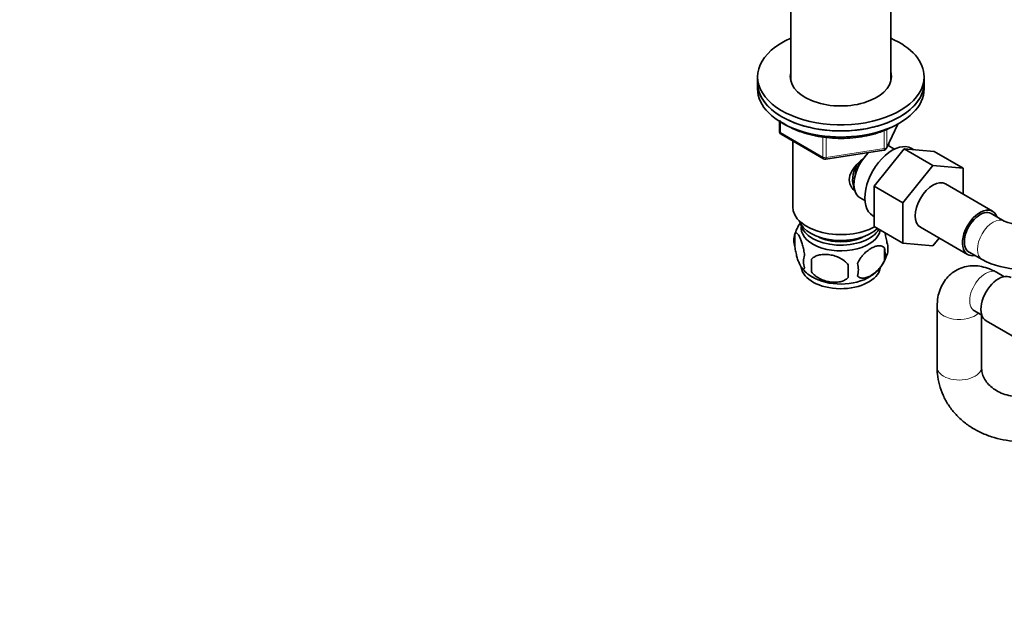
# Model space of a CAD drawing. Units: millimetres. Extents: x 0 to 1478, y 0 to 2749.
# Drawn here: x 0 to 266, y 487 to 650 of the extents above; entities that cross this region are included whole.
import ezdxf
from ezdxf import colors
from ezdxf.entities.mleader import LeaderData, LeaderLine
from ezdxf.math import Vec2, Vec3

# ---------------------------------------------------------------- set-up
doc = ezdxf.new("R2010")
doc.units = ezdxf.units.MM
doc.layers.add('DV5_Défaut', color=7, linetype='Continuous')
doc.layers.add('Défaut', color=7, linetype='Continuous')

# ---------------------------------------------------------------- blocks, each defined once
blk = doc.blocks.new('_DOT')
at = {"color": 0}
blk.add_line((0, 0), (-1, 0), dxfattribs=at)
at = {"color": 0, "const_width": 0.333}
blk.add_lwpolyline([(-0.1665, 0, 1), (0.1665, 0, 1)], format="xyb", close=True, dxfattribs=at)
blk = doc.blocks.new('SE4')
at = {"layer": 'DV5_Défaut', "color": 7, "linetype": 'Continuous', "lineweight": 35}
for p, q in [((235.31, 633.31), (235.31, 684.73)), ((208.31, 662.39), (208.31, 633.31)), ((199.31, 634.47), (199.31, 632.84)), ((244.31, 632.84), (244.31, 634.47)), ((199.31, 632.84), (199.31, 631.2)), ((244.31, 631.2), (244.31, 632.84)), ((205.2, 622.45), (205.2, 619.81)), ((234.15, 615.2), (237.17, 621.71)), ((205.7, 618.94), (217.13, 612.34)), ((208.81, 617.14), (208.81, 599.36)), ((217.78, 612.22), (233.4, 614.64)), ((230.79, 604.9), (238.9, 615)), ((234.81, 615.78), (234.81, 616.63)), ((236.3, 614.93), (235, 615.68)), ((238.9, 615), (246.68, 610.51)), ((238.9, 615), (247.06, 614.32)), ((241.57, 614.78), (240.95, 615.13)), ((247.06, 614.32), (254.83, 609.83)), ((238.57, 600.41), (246.68, 610.51)), ((246.68, 610.51), (254.83, 609.83)), ((254.83, 609.83), (254.83, 602.79)), ((230.79, 604.9), (238.57, 600.41)), ((230.79, 594.06), (230.79, 604.9)), ((262.8, 598.19), (250.08, 605.53)), ((227, 601.82), (228.3, 601.07)), ((238.57, 589.57), (238.57, 600.41)), ((230.45, 596.95), (230.79, 596.75)), ((265.97, 595.49), (262.43, 597.54)), ((230.79, 594.06), (238.57, 589.57)), ((243.33, 593.84), (256.05, 586.49)), ((209.38, 592.03), (209.38, 588.6)), ((248.38, 590.93), (246.7, 588.85)), ((233.57, 588.28), (233.57, 584.85)), ((246.7, 588.85), (238.57, 589.57)), ((213.89, 585.24), (213.89, 581.81)), ((256.43, 587.14), (259.97, 585.1)), ((265.87, 580.53), (263.88, 581.68)), ((247.81, 572.4), (247.81, 556.07)), ((257.88, 571.28), (259.87, 570.13)), ((259.81, 556.07), (259.81, 570.17)), ((261.04, 568.59), (268.72, 564.16))]:
    blk.add_line(p, q, dxfattribs=at)
at = {"layer": 'DV5_Défaut', "color": 7, "linetype": 'Continuous', "lineweight": 18}
for p, q in [((205.49, 622.26), (205.49, 619.4)), ((233.5, 615.07), (233.5, 619.95)), ((234.21, 615.47), (237.08, 621.66)), ((234.21, 620.26), (234.21, 615.47)), ((205.49, 619.4), (216.92, 612.8)), ((216.92, 612.8), (216.92, 618.22)), ((217.89, 618.09), (217.89, 612.65)), ((217.89, 612.65), (233.5, 615.07))]:
    blk.add_line(p, q, dxfattribs=at)
at = {"layer": 'DV5_Défaut', "color": 7, "linetype": 'Continuous', "lineweight": 35}
for centre, radius, start, end in [((206.2, 619.81), 1, 180, 240), ((233.24, 615.62), 1, 278.794, 335.1039), ((217.63, 613.21), 1, 240, 278.794), ((219.04, 589.16), 10.04, 143.8546, 165.277), ((270.04, 604.36), 9.75, 245.3259, 294.6741), ((214.37, 590.31), 5.28, 161.0427, 198.9573), ((226.93, 586.57), 6.86, 345.5143, 14.4857), ((229.38, 588.03), 5.16, 340.5696, 19.4304), ((216.53, 584.6), 4.81, 159.1194, 200.8806), ((297.24, 583.52), 83.38, 178.8211, 181.1789), ((224.59, 589.18), 10.03, 300.4559, 345.3337), ((219.36, 589.36), 10.37, 218.5008, 239.6146), ((281.53, 581.99), 57.77, 178.2983, 181.7017), ((219.68, 582.39), 6.86, 345.5086, 14.4914), ((270.04, 604.14), 21.54, 242.1201, 297.8799)]:
    blk.add_arc(centre, radius, start, end, dxfattribs=at)
for centre, major_axis, start_param, end_param in [((221.81, 634.47), (22.5, 0), 2.214297, 6.283185), ((221.81, 634.47), (22.5, 0), 0, 0.927295), ((221.81, 634.47), (13.65, 0), 2.993207, 6.283185), ((221.81, 632.84), (13.65, 0), -3.289979, -3.245384), ((221.81, 634.47), (13.65, 0), 0, 0.148386), ((221.81, 632.84), (13.65, 0), 0.103792, 0.148386), ((221.81, 632.84), (-22.5, 0), 0, 3.141593), ((221.81, 632.84), (22.5, 0), 3.141593, 6.283185), ((221.81, 631.2), (-22.5, 0), 0, 3.141593), ((235.7, 606.04), (5.25, 9.09), 0, 3.141593), ((231, 608.75), (4, 6.93), 0, 0.123968), ((231, 608.75), (4, 6.93), 1.089977, 3.141593), ((229.94, 609.36), (3.08, 5.33), 1.41587, 2.161045), ((229.94, 609.36), (3.5, 6.06), 1.656466, 2.780226), ((246.7, 599.69), (-3.37, -5.85), 3.141593, 6.283185), ((221.81, 599.36), (-13, 0), 0, 2.345461), ((259.43, 592.34), (-3.38, -5.85), 2.66571, 6.283185), ((259.43, 592.34), (3, 5.2), 0, 3.141593), ((221.81, 596.91), (-11.5, 0), 0.193351, 2.60757), ((221.81, 593.65), (10.7, 0), 3.023689, 6.193803), ((221.81, 595.28), (-10.85, 0), 0.106553, 2.820688), ((221.81, 595.28), (-9.25, 0), 0.832114, 2.309478), ((259.43, 592.34), (-3.38, -5.85), 0, 0.475882), ((221.81, 583.44), (10.7, 0), 3.211376, 6.173979), ((221.81, 584.7), (10.7, 0), 3.899307, 5.543544), ((264.41, 574.44), (3.38, 5.85), 0, 3.141593)]:
    blk.add_ellipse(centre, major_axis=major_axis, ratio=0.57735, start_param=start_param, end_param=end_param, dxfattribs=at)
at = {"layer": 'DV5_Défaut', "color": 7, "linetype": 'Continuous', "lineweight": 18}
for centre, major_axis, ratio, start_param, end_param in [((206.2, 619.81), (1, 0), 0.57735, 3.141593, 3.926991), ((206.2, 619.81), (0.5, 0.866), 0.57735, 2.356194, 3.141593), ((233.24, 615.62), (-0.153, 0.988), 0.211325, 3.141593, 4.080475), ((233.24, 615.62), (1, 0), 0.57735, 4.974188, 6.021386), ((233.24, 615.62), (-0.907, 0.421), 0.788675, 3.141593, 3.492472), ((217.63, 613.21), (-1, 0), 0.57735, 0.785398, 1.832596), ((217.63, 613.21), (0.5, 0.866), 0.57735, 2.356194, 3.141593), ((217.63, 613.21), (-0.153, 0.988), 0.211325, 3.141593, 4.080475), ((262.97, 590.3), (3, 5.2), 0.57735, 0, 3.141206), ((262.97, 590.3), (3, 5.2), 0.57735, 6.271176, 6.283185), ((260.88, 576.48), (3, 5.2), 0.57735, 0, 3.141593), ((253.81, 572.4), (-6, 0), 0.57735, 6.282578, 6.283185), ((253.81, 572.4), (-6, 0), 0.57735, 0, 2.611409), ((253.81, 556.07), (-6, 0), 0.57735, 0, 3.152064), ((253.81, 556.07), (-6, 0), 0.57735, 6.283, 6.283185)]:
    blk.add_ellipse(centre, major_axis=major_axis, ratio=ratio, start_param=start_param, end_param=end_param, dxfattribs=at)
at = {"layer": 'DV5_Défaut', "color": 7, "linetype": 'Continuous', "lineweight": 35}
for points, knots in [([(205.31, 622.58), (205.33, 622.57), (206.01, 622.06), (207.48, 621.12), (209.96, 619.95), (212.71, 619.01), (215.66, 618.33), (218.75, 617.93), (221.9, 617.79), (225.06, 617.94), (228.14, 618.37), (231.08, 619.06), (233.75, 619.98), (235.54, 620.84), (236.33, 621.29), (236.45, 621.36)], [0, 0, 0, 0, 0.003094, 0.092758, 0.18275, 0.272707, 0.362551, 0.452294, 0.541976, 0.631653, 0.721373, 0.811186, 0.901152, 0.986569, 1, 1, 1, 1]), ([(225.51, 603.66), (225.23, 603.91), (224.48, 604.77), (223.82, 606.64), (224.61, 609.05), (226.16, 610.91), (227.33, 611.94), (227.79, 612.31)], [0, 0, 0, 0, 0.119124, 0.36117, 0.603736, 0.851228, 1, 1, 1, 1]), ([(212.03, 586.31), (211.96, 586.8), (211.87, 587.28), (211.72, 587.97), (211.67, 588.19), (211.56, 588.63), (211.5, 588.84), (211.33, 589.46), (211.21, 589.84), (210.96, 590.53), (210.83, 590.84), (210.58, 591.38), (210.45, 591.62), (210.27, 591.9), (210.2, 591.99), (210.08, 592.13), (210.02, 592.19), (209.85, 592.33), (209.74, 592.37), (209.54, 592.31), (209.45, 592.21), (209.38, 592.03)], [0, 0, 0, 0, 0.125, 0.125, 0.1875, 0.1875, 0.25, 0.25, 0.375, 0.375, 0.5, 0.5, 0.625, 0.625, 0.6875, 0.6875, 0.75, 0.75, 0.875, 0.875, 1, 1, 1, 1]), ([(234.25, 589.75), (234.17, 590.24), (234.09, 590.71), (233.94, 591.4), (233.89, 591.63), (233.78, 592.05), (233.73, 592.25), (233.67, 592.44)], [0, 0, 0, 0, 0.5094868, 0.5094868, 0.7642301, 0.7642301, 1, 1, 1, 1]), ([(209.38, 588.6), (209.45, 588.11), (209.54, 587.63), (209.68, 586.94), (209.74, 586.71), (209.85, 586.27), (209.9, 586.06), (210.08, 585.45), (210.2, 585.07), (210.45, 584.38), (210.58, 584.07), (210.83, 583.52), (210.96, 583.29), (211.14, 583), (211.2, 582.92), (211.32, 582.77), (211.38, 582.71), (211.56, 582.57), (211.67, 582.54), (211.87, 582.6), (211.96, 582.7), (212.03, 582.88)], [0, 0, 0, 0, 0.125, 0.125, 0.1875, 0.1875, 0.25, 0.25, 0.375, 0.375, 0.5, 0.5, 0.625, 0.625, 0.6875, 0.6875, 0.75, 0.75, 0.875, 0.875, 1, 1, 1, 1]), ([(233.57, 588.28), (233.37, 588.51), (233.13, 588.66), (232.58, 588.84), (232.28, 588.86), (231.64, 588.81), (231.31, 588.74), (230.63, 588.49), (230.29, 588.33), (229.6, 587.93), (229.25, 587.69), (228.57, 587.15), (228.24, 586.85), (227.77, 586.34), (227.61, 586.15), (227.31, 585.78), (227.17, 585.59), (226.76, 584.98), (226.51, 584.54), (226.32, 584.1)], [0, 0, 0, 0, 0.125, 0.125, 0.25, 0.25, 0.375, 0.375, 0.5, 0.5, 0.625, 0.625, 0.75, 0.75, 0.8125, 0.8125, 0.875, 0.875, 1, 1, 1, 1]), ([(223.78, 583.71), (223.52, 584.09), (223.19, 584.42), (222.64, 584.88), (222.44, 585.02), (222.03, 585.29), (221.82, 585.41), (221.17, 585.75), (220.71, 585.93), (219.78, 586.23), (219.31, 586.34), (218.36, 586.49), (217.89, 586.52), (217.2, 586.52), (216.97, 586.5), (216.52, 586.46), (216.29, 586.42), (215.64, 586.29), (215.23, 586.15), (214.48, 585.77), (214.15, 585.54), (213.89, 585.24)], [0, 0, 0, 0, 0.125, 0.125, 0.1875, 0.1875, 0.25, 0.25, 0.375, 0.375, 0.5, 0.5, 0.625, 0.625, 0.6875, 0.6875, 0.75, 0.75, 0.875, 0.875, 1, 1, 1, 1]), ([(226.32, 580.67), (226.42, 580.56), (226.53, 580.46), (226.77, 580.31), (226.9, 580.25), (227.31, 580.12), (227.61, 580.09), (228.09, 580.13), (228.25, 580.16), (228.58, 580.23), (228.75, 580.28), (229.26, 580.46), (229.6, 580.62), (230.3, 581.02), (230.64, 581.26), (231.31, 581.8), (231.65, 582.11), (232.13, 582.62), (232.28, 582.8), (232.58, 583.17), (232.72, 583.37), (233.13, 583.98), (233.37, 584.41), (233.57, 584.85)], [0, 0, 0, 0, 0.0625, 0.0625, 0.125, 0.125, 0.25, 0.25, 0.3125, 0.3125, 0.375, 0.375, 0.5, 0.5, 0.625, 0.625, 0.75, 0.75, 0.8125, 0.8125, 0.875, 0.875, 1, 1, 1, 1]), ([(263.88, 581.68), (263.39, 581.94), (262.33, 582.51), (260.41, 583.17), (258.29, 583.5), (256.21, 583.4), (254.19, 582.88), (252.31, 581.91), (250.7, 580.55), (249.45, 578.9), (248.54, 577.03), (247.93, 574.82), (247.85, 573.35), (247.81, 572.4)], [0, 0, 0, 0, 0.065068, 0.16353, 0.256838, 0.346314, 0.433595, 0.527725, 0.618378, 0.70723, 0.796776, 0.889446, 1, 1, 1, 1]), ([(213.89, 581.81), (214.15, 581.43), (214.48, 581.1), (215.03, 580.64), (215.23, 580.5), (215.64, 580.23), (215.85, 580.11), (216.5, 579.77), (216.96, 579.58), (217.89, 579.29), (218.36, 579.18), (219.31, 579.03), (219.78, 578.99), (220.47, 579), (220.7, 579.01), (221.15, 579.06), (221.38, 579.09), (222.03, 579.23), (222.44, 579.36), (223.19, 579.75), (223.52, 579.98), (223.78, 580.28)], [0, 0, 0, 0, 0.125, 0.125, 0.1875, 0.1875, 0.25, 0.25, 0.375, 0.375, 0.5, 0.5, 0.625, 0.625, 0.6875, 0.6875, 0.75, 0.75, 0.875, 0.875, 1, 1, 1, 1]), ([(257.5, 571.46), (257.5, 571.46), (257.5, 571.46), (257.62, 571.43), (257.82, 571.31), (257.88, 571.28)], [0, 0, 0, 0, 0.059062, 0.776338, 1, 1, 1, 1]), ([(247.81, 556.07), (247.83, 555.38), (247.88, 553.87), (248.37, 551.24), (249.36, 548.47), (250.78, 545.86), (252.61, 543.49), (254.81, 541.38), (257.34, 539.58), (260.16, 538.11), (263.23, 537), (266.48, 536.28), (269.86, 535.96), (273.29, 536.06), (276.72, 536.56), (280.07, 537.47), (283.29, 538.77), (286.31, 540.44), (288.8, 542.25), (290.22, 543.55), (290.79, 544.12)], [0, 0, 0, 0, 0.035616, 0.091656, 0.147477, 0.203174, 0.258992, 0.315162, 0.371834, 0.429061, 0.486809, 0.544983, 0.603472, 0.662181, 0.721045, 0.780032, 0.839127, 0.898319, 0.957575, 1, 1, 1, 1]), ([(279.91, 550.68), (279.83, 550.63), (279.1, 550.16), (277.62, 549.39), (275.33, 548.58), (272.94, 548.1), (270.54, 547.96), (268.23, 548.17), (266.09, 548.69), (264.2, 549.49), (262.61, 550.52), (261.36, 551.74), (260.46, 553.09), (259.91, 554.55), (259.84, 555.52), (259.81, 556.07)], [0, 0, 0, 0, 0.009793, 0.090924, 0.171845, 0.252604, 0.333194, 0.413584, 0.493841, 0.574172, 0.655101, 0.73762, 0.823359, 0.914508, 1, 1, 1, 1])]:
    blk.add_open_spline(points, degree=3, knots=knots, dxfattribs=at)

msp = doc.modelspace()

# ---------------------------------------------------------------- block references
at = {"layer": 'Défaut'}
msp.add_blockref('SE4', (0, 0), dxfattribs=at)

# ---------------------------------------------------------------- leaders
at = {"layer": 'Défaut', "color": 7, "linetype": 'Continuous', "lineweight": 18}
ml = msp.add_multileader_mtext('Standard', dxfattribs=at)
ml.set_content('{\\pxsm0.9;\\fSolid Edge ISO|b1||i0||c0|p34;\\W1.;06/01/2022\\P}', color=256)
ml.set_leader_properties()
ml.set_arrow_properties(name='DOT')
ml.build(insert=Vec2(0, 0))
ml.multileader.update_dxf_attribs({"leader_type": 0, "dogleg_length": 0, "arrow_head_size": 12})
ctx = ml.context
ctx.base_point, ctx.char_height, ctx.arrow_head_size, ctx.landing_gap_size = Vec3(1390.72, 2741.95), 12, 12, 4.2
notes = []
notes.append((ctx, [(0, (0, 0, 0), (0, 0), (1, 0), 1, [])]))
ctx.mtext.insert = Vec3(1392.72, 2748.07)
ml = msp.add_multileader_mtext('Standard', dxfattribs=at)
ml.set_content('{\\pxsm0.9;\\fArial|b1||i0||c0|p34;\\W1.;151M\\P}', color=256)
ml.set_leader_properties()
ml.set_arrow_properties(name='DOT')
ml.build(insert=Vec2(0, 0))
ml.multileader.update_dxf_attribs({"leader_type": 0, "dogleg_length": 0, "arrow_head_size": 12})
ctx = ml.context
ctx.base_point, ctx.char_height, ctx.arrow_head_size, ctx.landing_gap_size = Vec3(33.23, 2721.79), 12, 12, 4.2
notes.append((ctx, [(0, (0, 0, 0), (0, 0), (1, 0), 1, [])]))
ctx.mtext.insert = Vec3(35.23, 2727.9)
for ctx, leaders in notes:
    for number, flags, end, landing, length, lines in leaders:
        leader = LeaderData()
        leader.index, (leader.has_last_leader_line, leader.has_dogleg_vector, leader.attachment_direction) = number, flags
        leader.last_leader_point, leader.dogleg_vector, leader.dogleg_length = Vec3(end), Vec3(landing), length
        for number, points, colour, breaks in lines:
            line = LeaderLine()
            line.index, line.vertices, line.color, line.breaks = number, Vec3.list(points), colors.encode_raw_color(colour), breaks
            leader.lines.append(line)
        ctx.leaders.append(leader)

doc.saveas('drawing.dxf')
